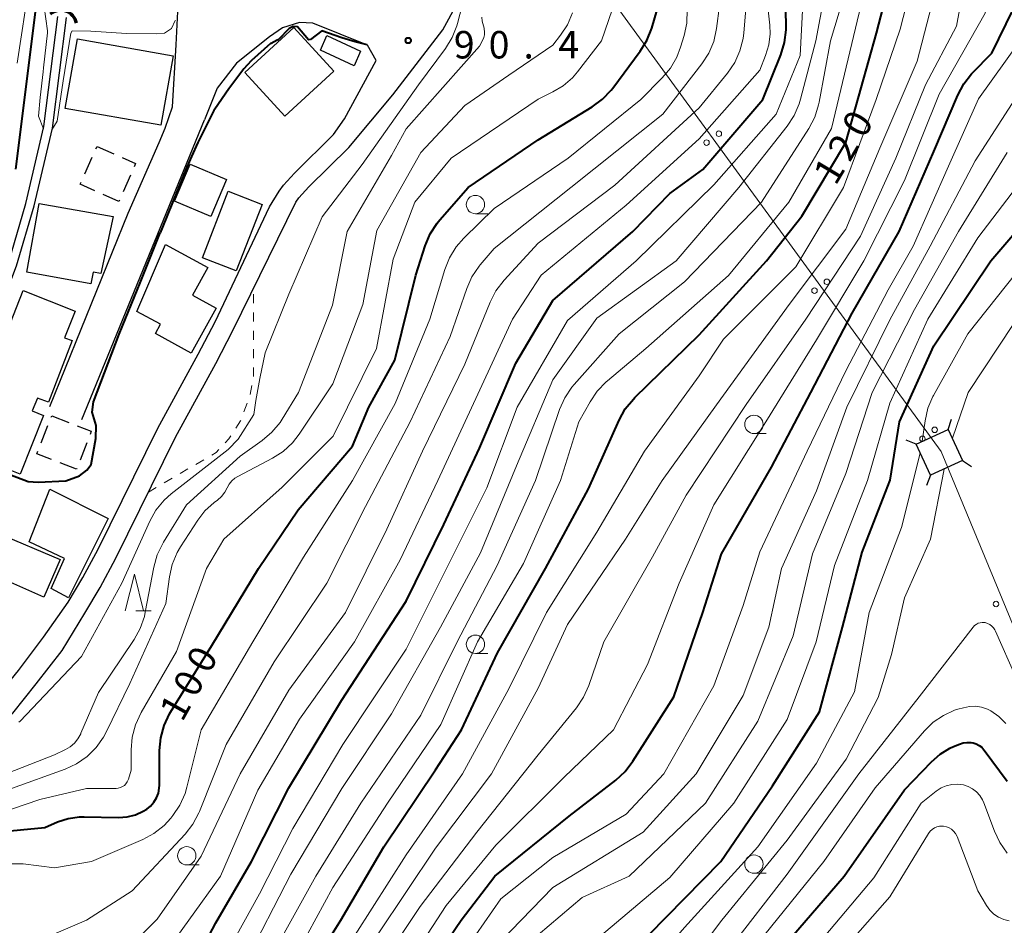
# Model space of a CAD drawing. Units: metres. Extents: x -72000 to -69999, y 27000 to 28500.
# Drawn here: x -71864 to -71729, y 27990 to 28114 of the extents above; entities that cross this region are included whole.
import ezdxf

# ---------------------------------------------------------------- set-up
doc = ezdxf.new("R2010")
doc.units = ezdxf.units.M
for name, color, linetype, lineweight in [('210100_道路縁(街区線)', 7, 'Continuous', 30), ('300100_普通建物', 7, 'Continuous', 30), ('300300_普通無壁舎', 7, 'Continuous', 30), ('421900_坑口', 7, 'Continuous', 30), ('423500_高塔', 7, 'Continuous', 30), ('423599_高塔ひげ', 7, 'Continuous', 30), ('426500_送電線', 7, 'Continuous', 30), ('510100_河川', 7, 'Continuous', 30), ('630100_植生界', 7, 'Continuous', 30), ('633100_広葉樹林', 7, 'Continuous', 13), ('633200_針葉樹林', 7, 'Continuous', 13), ('710100_等高線(計曲線)', 7, 'Continuous', 40), ('710200_等高線(主曲線)', 7, 'Continuous', 13), ('731200_図化機測定による標高点', 7, 'Continuous', 40)]:
    doc.layers.add(name, color=color, linetype=linetype, lineweight=lineweight)
doc.styles.add('Style-WORKING', font='MS Gothic.ttf')

msp = doc.modelspace()

# ---------------------------------------------------------------- linework, layer by layer
at = {"layer": '210100_道路縁(街区線)', "linetype": 'Continuous', "lineweight": 30, "flags": 128}
for points in [[(-71859.61, 28061.08), (-71848.92, 28087.48), (-71844.72, 28097.12), (-71843.87, 28099.09), (-71842.87, 28102.01), (-71842.4, 28110.45), (-71842.1, 28115.91), (-71842.01, 28119.6), (-71841.55, 28137.35), (-71840.64, 28155.66), (-71840.5, 28158.53)], [(-71812.82, 28103.63), (-71806, 28112.5), (-71797.65, 28127.92)], [(-71815.11, 28108.33), (-71816.27, 28110.42), (-71823.74, 28113.42), (-71825.56, 28113.49), (-71827.87, 28112.75), (-71829.64, 28111.56), (-71834.14, 28107.93), (-71836.81, 28104.56), (-71838.53, 28100.21)], [(-71892.54, 28002.17), (-71887.9, 28004.98), (-71880.8, 28008.98), (-71876.77, 28011.78), (-71872.94, 28014.84), (-71871.58, 28016.13), (-71869.36, 28018.52), (-71867.12, 28021.15), (-71863.92, 28025.09), (-71860.48, 28029.63), (-71857.14, 28034.39), (-71855.12, 28037.75), (-71853.03, 28041.65), (-71844.91, 28058.16), (-71839.4, 28068.24), (-71837.08, 28072.67), (-71829.65, 28088.33), (-71828.32, 28090.5), (-71827.74, 28091.28), (-71826.26, 28092.96), (-71820.9, 28098.2), (-71819.42, 28100.35), (-71815.11, 28108.33)], [(-71894.96, 27997.39), (-71891.95, 27999.35), (-71886.53, 28002.63), (-71879.35, 28006.67), (-71875.14, 28009.59), (-71871.15, 28012.79), (-71869.65, 28014.22), (-71867.11, 28016.63), (-71864.68, 28019.28), (-71861.51, 28023.24), (-71857.94, 28027.81), (-71854.86, 28032.91), (-71852.76, 28036.4), (-71850.61, 28040.41), (-71842.5, 28056.9), (-71837, 28066.96), (-71834.64, 28071.47), (-71826.07, 28088.98), (-71825.63, 28089.57), (-71824.29, 28091.08), (-71818.83, 28096.44), (-71812.82, 28103.63)], [(-71855.25, 28059.32), (-71838.53, 28100.21)]]:
    msp.add_lwpolyline(points, dxfattribs=at)
at = {"layer": '300100_普通建物', "linetype": 'Continuous', "lineweight": 30, "flags": 128}
for points in [[(-71854.02, 28077.85), (-71862.79, 28079.45), (-71861.08, 28088.79), (-71851, 28087.04), (-71852.66, 28079.25), (-71853.74, 28079.42)], [(-71840.36, 28068.39), (-71845.22, 28071.08), (-71844.53, 28072.33), (-71847.75, 28074.08), (-71843.84, 28083.19), (-71838.05, 28080.08), (-71840.16, 28076.29), (-71836.95, 28074.51)], [(-71863.69, 28051.87), (-71872.83, 28055.49), (-71869.62, 28063.61), (-71868.67, 28063.23), (-71863.25, 28076.91), (-71856.19, 28074.12), (-71857.63, 28070.48), (-71856.59, 28070.12), (-71859.83, 28061.69), (-71861.31, 28062.25), (-71862.02, 28060.49), (-71860.5, 28059.88)], [(-71857.09, 28035.01), (-71859.44, 28036.26), (-71857.62, 28040.35), (-71862.47, 28042.63), (-71859.65, 28049.84), (-71851.66, 28045.84)]]:
    msp.add_lwpolyline(points, close=True, dxfattribs=at)
at = {"layer": '300100_普通建物', "linetype": 'Continuous', "lineweight": 30}
for points in [[(-71820.86, 28106.87), (-71827.54, 28100.73), (-71833.01, 28106.68), (-71826.33, 28112.82)], [(-71857.52, 28101.78), (-71855.85, 28111.26), (-71842.81, 28108.96), (-71844.47, 28099.49)], [(-71817.22, 28109.59), (-71818.09, 28107.6), (-71822.7, 28109.74), (-71821.82, 28111.73)], [(-71835.51, 28092.09), (-71837.64, 28087.04), (-71842.61, 28089.13), (-71840.48, 28094.19)], [(-71835.28, 28090.47), (-71830.67, 28088.68), (-71834.19, 28079.62), (-71838.8, 28081.41)], [(-71866.85, 28043.88), (-71858.22, 28040.21), (-71860.44, 28035.08), (-71869.09, 28038.89)]]:
    msp.add_3dface(points, dxfattribs=at)
at = {"layer": '300300_普通無壁舎', "linetype": 'Continuous', "lineweight": 30}
for p, q in [((-71853.34, 28096.26), (-71853.19, 28096.59)), ((-71853.19, 28096.59), (-71850.9, 28095.58)), ((-71854.86, 28092.84), (-71853.84, 28095.12)), ((-71848.63, 28092.67), (-71849.64, 28090.38)), ((-71859.44, 28059.66), (-71859.38, 28059.82)), ((-71859.38, 28059.82), (-71857.05, 28058.91)), ((-71860.8, 28056.16), (-71859.9, 28058.49)), ((-71854.6, 28056.13), (-71855.5, 28053.8))]:
    msp.add_line(p, q, dxfattribs=at)
at = {"layer": '300300_普通無壁舎', "linetype": 'Continuous', "lineweight": 30, "flags": 128}
for points in [[(-71849.76, 28095.08), (-71847.93, 28094.28), (-71848.13, 28093.82)], [(-71853.48, 28090.53), (-71855.49, 28091.42), (-71855.37, 28091.7)], [(-71850.14, 28089.24), (-71850.21, 28089.08), (-71852.34, 28090.02)], [(-71855.88, 28058.46), (-71853.98, 28057.72), (-71854.15, 28057.29)], [(-71859.4, 28053.88), (-71861.39, 28054.65), (-71861.26, 28055)], [(-71855.95, 28052.63), (-71855.98, 28052.56), (-71858.24, 28053.43)]]:
    msp.add_lwpolyline(points, dxfattribs=at)
at = {"layer": '421900_坑口', "linetype": 'Continuous', "lineweight": 70}
msp.add_arc((-71858.14, 28113), 2.17, 11.1474, 131.1489, dxfattribs=at)
at = {"layer": '423500_高塔', "linetype": 'Continuous', "lineweight": 30, "flags": 128}
msp.add_lwpolyline([(-71737.04, 28057.96), (-71735.1, 28053.73), (-71739.45, 28051.73), (-71741.39, 28055.96), (-71737.04, 28057.96)], dxfattribs=at)
at = {"layer": '423599_高塔ひげ', "linetype": 'Continuous', "lineweight": 30, "flags": 128}
for points in [[(-71737.04, 28057.96), (-71736.59, 28059.39)], [(-71741.39, 28055.96), (-71742.77, 28056.53)], [(-71735.1, 28053.73), (-71733.84, 28052.91)], [(-71739.45, 28051.73), (-71740, 28050.34)]]:
    msp.add_lwpolyline(points, dxfattribs=at)
at = {"layer": '426500_送電線', "linetype": 'Continuous', "lineweight": 13, "flags": 128}
msp.add_lwpolyline([(-71902.7, 28464.37), (-71917.72, 28454.1), (-71896.27, 28398.17), (-71864.16, 28228.04), (-71738.01, 28054.97), (-71701.2, 27966.1), (-71534.74, 27818.75), (-71514.75, 27773.36)], dxfattribs=at)
at = {"layer": '426500_送電線', "linetype": 'Continuous', "lineweight": 13}
for centre in [(-71768.33, 28098.32), (-71770.01, 28097.11), (-71753.6, 28078.12), (-71755.28, 28076.91), (-71738.88, 28057.92), (-71740.55, 28056.7), (-71730.51, 28034.15)]:
    msp.add_circle(centre, 0.375, dxfattribs=at)
at = {"layer": '510100_河川', "linetype": 'Continuous', "lineweight": 30, "flags": 128}
for points in [[(-71876.53, 28044.5), (-71874.06, 28048.78), (-71874.06, 28057.65), (-71865.27, 28080.67), (-71862.91, 28088.79), (-71860.43, 28099.31), (-71858.54, 28114.3)], [(-71875.52, 28043.91), (-71872.88, 28048.46), (-71872.88, 28057.43), (-71864.16, 28080.3), (-71861.78, 28088.49), (-71859.27, 28099.1), (-71857.38, 28114.16)]]:
    msp.add_lwpolyline(points, dxfattribs=at)
at = {"layer": '630100_植生界', "linetype": 'Continuous', "lineweight": 13}
for p, q in [((-71831.82, 28075.18), (-71831.82, 28076.43)), ((-71831.82, 28072.68), (-71831.82, 28073.93)), ((-71831.82, 28070.18), (-71831.82, 28071.43)), ((-71831.82, 28067.68), (-71831.82, 28068.93)), ((-71831.82, 28065.18), (-71831.82, 28066.43)), ((-71832.29, 28062.73), (-71832.05, 28063.96)), ((-71833.14, 28060.38), (-71832.7, 28061.55)), ((-71839.7, 28053.2), (-71838.62, 28053.83)), ((-71841.86, 28051.95), (-71840.78, 28052.58)), ((-71844.02, 28050.69), (-71842.94, 28051.32)), ((-71846.18, 28049.43), (-71845.1, 28050.06))]:
    msp.add_line(p, q, dxfattribs=at)
at = {"layer": '630100_植生界', "linetype": 'Continuous', "lineweight": 13, "flags": 128}
for points in [[(-71834.25, 28058.16), (-71833.61, 28059.14), (-71833.58, 28059.21)], [(-71835.72, 28056.14), (-71835.2, 28056.71), (-71834.94, 28057.11)], [(-71837.54, 28054.46), (-71836.94, 28054.81), (-71836.56, 28055.22)]]:
    msp.add_lwpolyline(points, dxfattribs=at)
at = {"layer": '633100_広葉樹林', "linetype": 'Continuous', "lineweight": 13}
for p, q in [((-71801.55, 28087.41), (-71799.88, 28087.41)), ((-71763.55, 28057.41), (-71761.88, 28057.41)), ((-71801.55, 28027.41), (-71799.88, 28027.41)), ((-71840.94, 27998.55), (-71839.27, 27998.55)), ((-71763.55, 27997.41), (-71761.88, 27997.41))]:
    msp.add_line(p, q, dxfattribs=at)
for centre in [(-71801.55, 28088.66), (-71763.55, 28058.66), (-71801.55, 28028.66), (-71840.94, 27999.8), (-71763.55, 27998.66)]:
    msp.add_circle(centre, 1.25, dxfattribs=at)
at = {"layer": '633200_針葉樹林', "linetype": 'Continuous', "lineweight": 13}
msp.add_line((-71847.89, 28033.21), (-71845.81, 28033.21), dxfattribs=at)
at = {"layer": '633200_針葉樹林', "linetype": 'Continuous', "lineweight": 13, "flags": 128}
msp.add_lwpolyline([(-71849.35, 28033.21), (-71848.1, 28038.21), (-71846.85, 28033.21)], dxfattribs=at)
at = {"layer": '710100_等高線(計曲線)', "linetype": 'Continuous', "lineweight": 40, "flags": 128}
for points, elevation in [([(-71864.23, 28169.55), (-71863.03, 28167.01), (-71862.5, 28160.14), (-71860.88, 28145.11), (-71860.22, 28132.81), (-71861.53, 28115.65), (-71864.3, 28093.49)], 90), ([(-71824.92, 27983), (-71819.91, 27991), (-71814.04, 28001), (-71807, 28011.54), (-71803.47, 28017), (-71798.53, 28027.47), (-71791.99, 28039), (-71786.13, 28049.87), (-71781.95, 28059.25), (-71781.1, 28060.77), (-71780, 28062.12), (-71779.79, 28062.34), (-71771, 28070.89), (-71761.82, 28081), (-71757, 28087.06), (-71751, 28097.13), (-71746.8, 28112.03), (-71745, 28119.1), (-71742.31, 28125), (-71740.46, 28142.67), (-71740.13, 28144.38), (-71739.51, 28146.01), (-71738.97, 28146.98)], 120), ([(-71843, 27979.22), (-71837, 27990.67), (-71832.12, 27999), (-71827, 28009.09), (-71819.85, 28021), (-71811, 28034.52), (-71805.87, 28045), (-71801, 28055.44), (-71796.05, 28067), (-71791, 28075.56), (-71780.06, 28085), (-71775, 28090.18), (-71770.54, 28093.46), (-71762.31, 28103), (-71759.87, 28109.09), (-71759.36, 28110.76), (-71759.16, 28112.49), (-71759.15, 28113.05), (-71759.3, 28119.14)], 110), ([(-71844.67, 28009.42), (-71844.65, 28014.17), (-71844.49, 28015.91), (-71844.04, 28017.59), (-71843.3, 28019.16), (-71843.15, 28019.41), (-71837.53, 28028.47), (-71831.14, 28039), (-71825.75, 28047), (-71818.32, 28055.68), (-71816.11, 28061), (-71812.57, 28067.43), (-71809.69, 28079), (-71808.39, 28083.04), (-71807.71, 28084.65), (-71806.77, 28086.12), (-71806.41, 28086.55), (-71802.54, 28091), (-71793, 28097.51), (-71785.63, 28101.99), (-71784.22, 28103.02), (-71783.02, 28104.28), (-71782.81, 28104.56), (-71779.07, 28109.57), (-71778.16, 28111.05), (-71777.5, 28112.72), (-71776.76, 28115.21)], 100), ([(-71780.05, 28012.71), (-71774.49, 28021.51), (-71770.5, 28033), (-71767.99, 28041), (-71761.16, 28052.84), (-71755.8, 28063), (-71750.14, 28073.86), (-71743.73, 28085), (-71739, 28095.9), (-71735.73, 28103.58), (-71734.91, 28105.12), (-71733.84, 28106.49), (-71733.7, 28106.63), (-71731.1, 28109.3), (-71728.15, 28115.27)], 130), ([(-71824.05, 28111.17), (-71824.33, 28111.12), (-71825.83, 28112.91), (-71826.43, 28112.97), (-71826.97, 28112.68), (-71828.47, 28111.11)], 90), ([(-71816.32, 28110.44), (-71817.98, 28110.85), (-71819.79, 28111.41), (-71822.51, 28112.38), (-71824.05, 28111.17)], 90), ([(-71828.47, 28111.11), (-71828.61, 28111.07), (-71829.42, 28110.65)], 90), ([(-71829.42, 28110.65), (-71829.5, 28110.61), (-71832.12, 28108.3), (-71832.7, 28107.68)], 90), ([(-71832.7, 28107.68), (-71833.15, 28107.19), (-71835.21, 28104.44), (-71837.13, 28101.67)], 90), ([(-71837.13, 28101.67), (-71837.27, 28101.48), (-71839.45, 28097.13), (-71840.31, 28095.2)], 90), ([(-71840.31, 28095.2), (-71840.95, 28093.76), (-71844.25, 28085.58), (-71844.57, 28084.78)], 90), ([(-71811.02, 27953.23), (-71809, 27957.56), (-71801.11, 27969), (-71791, 27979.25), (-71787, 27981.27), (-71781.97, 27986.03), (-71777.87, 27989), (-71768.08, 27999), (-71761, 28009.33), (-71754.58, 28019.42), (-71751.48, 28031), (-71748.76, 28041.24), (-71744.96, 28051.04), (-71743.67, 28059), (-71739, 28069.38), (-71731.2, 28081), (-71725.55, 28087.64)], 140), ([(-71872.32, 28054.17), (-71872.26, 28054.36), (-71872.09, 28054.51), (-71871.19, 28054.29), (-71866.04, 28052.2), (-71862.58, 28050.85), (-71861.21, 28050.78), (-71857.45, 28050.97), (-71855.6, 28051.64), (-71854.6, 28052.41), (-71854.01, 28053.19), (-71853.37, 28056.72), (-71853.33, 28058.5), (-71853.85, 28060.35), (-71853.67, 28061.76), (-71850.18, 28070.97), (-71847.31, 28077.97), (-71844.57, 28084.78)], 90), ([(-71761, 27985.7), (-71751.24, 27997), (-71743, 28008.81), (-71739.33, 28012.62), (-71738.14, 28013.66), (-71736.79, 28014.47), (-71736.31, 28014.69), (-71735.49, 28015.04), (-71734.97, 28015.2), (-71734.44, 28015.27), (-71733.9, 28015.25), (-71733.64, 28015.21), (-71733.21, 28015.07), (-71732.81, 28014.87), (-71732.46, 28014.6), (-71732.15, 28014.27), (-71732.11, 28014.22), (-71729, 28009.98)], 150), ([(-71811, 27979.96), (-71803.51, 27991), (-71798.92, 27997), (-71788.78, 28005.22), (-71782.4, 28010.14), (-71781.12, 28011.32), (-71780.05, 28012.71)], 130), ([(-71867, 28003), (-71860.33, 28003.67), (-71858.58, 28004.42), (-71857.12, 28004.9), (-71855.59, 28005.12), (-71854.94, 28005.13), (-71850.25, 28005.04), (-71849.09, 28005.12), (-71847.96, 28005.4), (-71846.89, 28005.87), (-71846.41, 28006.16), (-71845.88, 28006.59), (-71845.43, 28007.11), (-71845.07, 28007.69), (-71844.82, 28008.33), (-71844.69, 28009.01), (-71844.67, 28009.42)], 100)]:
    msp.add_lwpolyline(points, dxfattribs=dict(at, elevation=elevation))
at = {"layer": '710200_等高線(主曲線)', "linetype": 'Continuous', "lineweight": 13, "flags": 128}
for points, elevation in [([(-71860.5, 28107.31), (-71859.97, 28112.08), (-71859.97, 28112.35), (-71860.39, 28115.63), (-71859.68, 28125.82), (-71859.48, 28136.05), (-71859.53, 28139.88), (-71860.81, 28153.07), (-71861.51, 28167.43), (-71861.94, 28172.54), (-71862.82, 28178.43), (-71863.54, 28181.91), (-71864.41, 28185.04), (-71865.39, 28187.66), (-71865.93, 28188.79), (-71867.39, 28190.7), (-71869.5, 28192.87), (-71870.1, 28193.8), (-71870.68, 28195.85), (-71872.54, 28207.78)], 88), ([(-71813.56, 28007), (-71806.29, 28017.71), (-71801.25, 28029), (-71795, 28039.7), (-71789.95, 28051), (-71787.43, 28059), (-71785.91, 28061.76), (-71784.94, 28063.21), (-71783.73, 28064.47), (-71783.55, 28064.62), (-71778.3, 28069), (-71767, 28078.98), (-71758.79, 28089), (-71752.97, 28099.03), (-71749.2, 28114.8), (-71747, 28121.17), (-71745.91, 28123.18), (-71745.22, 28124.75), (-71744.82, 28126.41), (-71744.72, 28127.47), (-71744.31, 28137.33), (-71742.69, 28145.56), (-71733, 28162), (-71723.79, 28170.7)], 118), ([(-71865.19, 28166.56), (-71863.48, 28160.46), (-71861.65, 28142.94), (-71861.2, 28134.45), (-71861, 28130.52), (-71862.41, 28119), (-71864.07, 28107.93)], 92), ([(-71746.86, 28103), (-71743.6, 28112.57), (-71741.96, 28119), (-71738.39, 28127.47), (-71737.86, 28129.13), (-71737.62, 28130.86), (-71737.61, 28131.29), (-71737.55, 28141.34), (-71737.39, 28143.07), (-71736.92, 28144.75), (-71736.18, 28146.33), (-71735.14, 28147.78), (-71729.89, 28153.91), (-71728.71, 28155.06)], 122), ([(-71839.15, 27947), (-71833.72, 27956.28), (-71828.2, 27967), (-71822.17, 27977.83), (-71814.93, 27989), (-71807, 28000.86), (-71799.38, 28011), (-71793, 28022.65), (-71789, 28031.37), (-71781.05, 28043), (-71776.08, 28051), (-71768.67, 28061.33), (-71758.73, 28075), (-71751, 28085.28), (-71746.37, 28096.37), (-71741.29, 28108.24), (-71738.3, 28119.7), (-71733.83, 28129.62), (-71732.54, 28140.11), (-71731.49, 28143.16), (-71730.77, 28144.75), (-71729.79, 28146.19), (-71729.24, 28146.82)], 124), ([(-71817.01, 27981), (-71809.11, 27992.89), (-71801.35, 28003), (-71793, 28013.57), (-71787.77, 28019.98), (-71786.79, 28021.42), (-71786.06, 28023.04), (-71784.01, 28029), (-71777.39, 28040.61), (-71772.79, 28049), (-71764.61, 28061.39), (-71756.46, 28073), (-71749, 28084.33), (-71744.19, 28095), (-71740.13, 28105), (-71735.91, 28113), (-71734.76, 28119.24), (-71730.25, 28128.58), (-71729.39, 28133.39), (-71727.39, 28137.58)], 126), ([(-71833.07, 27985), (-71826.73, 27997.27), (-71819.77, 28009), (-71813, 28019.15), (-71806.31, 28031), (-71800.85, 28041.15), (-71795.93, 28053), (-71791, 28064.75), (-71785, 28073.17), (-71774.18, 28081), (-71765.61, 28091), (-71759.02, 28099.36), (-71758.06, 28100.82), (-71757.37, 28102.42), (-71757.19, 28103.02), (-71755.1, 28111), (-71752.87, 28122.87)], 114), ([(-71829, 27986.78), (-71823.34, 27997), (-71817.2, 28007), (-71809, 28018.97), (-71804.06, 28029), (-71798.59, 28039.41), (-71793.35, 28051), (-71790.06, 28060.68), (-71789.35, 28062.27), (-71788.39, 28063.72), (-71788.06, 28064.11), (-71781.92, 28071), (-71773, 28078.11), (-71762.5, 28089), (-71756.06, 28099.04), (-71755.25, 28100.59), (-71754.72, 28102.25), (-71754.64, 28102.64), (-71753.11, 28111), (-71749.69, 28122.31)], 116), ([(-71872.37, 28003.63), (-71861, 28007.5), (-71854.64, 28009), (-71850.59, 28009), (-71850.29, 28009.03), (-71849.99, 28009.11), (-71849.71, 28009.24), (-71849.46, 28009.41), (-71849.24, 28009.63), (-71849.07, 28009.88), (-71848.94, 28010.16), (-71848.91, 28010.24), (-71848.52, 28011.48), (-71848.54, 28014.26), (-71848.4, 28016), (-71847.96, 28017.68), (-71847.18, 28019.37), (-71842.33, 28027.67), (-71838.27, 28039), (-71835.87, 28043), (-71827.91, 28050.09), (-71820.95, 28057.05), (-71815.06, 28069), (-71812.8, 28081.2), (-71809.8, 28089), (-71804.87, 28095), (-71793, 28103.04), (-71790.99, 28104.02), (-71789.57, 28104.87), (-71788.31, 28105.96), (-71787.61, 28106.77), (-71784.36, 28111), (-71780.9, 28121.1)], 98), ([(-71845, 27985), (-71836.34, 27997), (-71831.26, 28008.74), (-71825.56, 28018.44), (-71818.06, 28029), (-71811.81, 28040.19), (-71806.68, 28051), (-71801.23, 28062.77), (-71796.49, 28073), (-71792.6, 28079), (-71781, 28088.59), (-71771, 28097.64), (-71762.75, 28107), (-71761.95, 28109), (-71761.51, 28110.44), (-71761.33, 28111.94), (-71761.38, 28113.14), (-71762.23, 28121)], 108), ([(-71813, 27981.56), (-71805.55, 27993), (-71798.77, 28001.23), (-71789.46, 28010.54), (-71782.7, 28017), (-71778.08, 28025.92), (-71773.76, 28037), (-71769, 28047.68), (-71761.91, 28059), (-71755, 28070.22), (-71748.56, 28081), (-71743, 28091.93), (-71738.28, 28103.72), (-71732, 28114.75), (-71731.5, 28116.88), (-71731.12, 28118.01), (-71730.56, 28119.07), (-71729.81, 28120.01), (-71729.36, 28120.45)], 128), ([(-71837.42, 27983), (-71831, 27994.6), (-71826.46, 28003.54), (-71819.66, 28015), (-71811, 28027.98), (-71805.52, 28039), (-71799.99, 28050.01), (-71795.87, 28061), (-71789, 28072.83), (-71779.6, 28081), (-71769, 28091.33), (-71760.5, 28101), (-71757.25, 28109), (-71756.67, 28119.53)], 112), ([(-71863.87, 28018.01), (-71863.7, 28018.19), (-71855.33, 28027), (-71849.8, 28037), (-71846, 28045.45), (-71845.15, 28046.97), (-71844.04, 28048.32), (-71843.09, 28049.18), (-71838.59, 28052.71), (-71835.31, 28055.23), (-71833.94, 28056.66), (-71831.81, 28060.03), (-71831.5, 28061.92), (-71830.98, 28064.93), (-71830.24, 28068.43), (-71827, 28076.43), (-71822.49, 28087), (-71817, 28094.12), (-71809.3, 28105), (-71805.64, 28109.95), (-71804.73, 28111.44), (-71804.09, 28113.06), (-71804, 28113.38), (-71803, 28117.26)], 92), ([(-71867.89, 27998.7), (-71863.29, 27998.71), (-71859, 27998.14), (-71853.94, 27999), (-71846.95, 28002.02), (-71845.42, 28002.85), (-71844.05, 28003.93), (-71843.13, 28004.93), (-71842.85, 28005.28), (-71841.88, 28006.72), (-71841.18, 28008.32), (-71840.93, 28009.15), (-71839, 28017), (-71831.95, 28029), (-71825, 28040.55), (-71818.33, 28051), (-71812.51, 28061.49), (-71807.77, 28073), (-71805.74, 28079.79), (-71805.1, 28081.41), (-71804.18, 28082.9), (-71803.15, 28084.08), (-71799, 28088.13), (-71788.89, 28095), (-71779, 28103), (-71776.06, 28105.94), (-71774.94, 28107.27), (-71774.07, 28108.78), (-71773.56, 28110.11), (-71773.08, 28111.71), (-71772.72, 28113.41), (-71772.67, 28115.26)], 102), ([(-71863.3, 27987.27), (-71854.62, 27991), (-71848.4, 27995), (-71841.18, 28002.73), (-71840.1, 28004.1), (-71839.28, 28005.64), (-71839.2, 28005.85), (-71835.55, 28015), (-71829, 28026.26), (-71821.85, 28037), (-71816.54, 28047.46), (-71810.47, 28059), (-71805, 28070.66), (-71802.74, 28077.21), (-71802.03, 28078.81), (-71801.06, 28080.25), (-71800.9, 28080.44), (-71799, 28082.68), (-71788.52, 28091), (-71775.98, 28101), (-71770.66, 28107.84), (-71769.72, 28109.3), (-71769.04, 28110.91), (-71768.64, 28112.66), (-71768.23, 28115.77)], 104), ([(-71855, 27981.09), (-71845, 27991.14), (-71839, 27999.73), (-71833.68, 28011), (-71827, 28022.4), (-71819.28, 28033), (-71813.65, 28044.35), (-71808.76, 28055), (-71803, 28066.88), (-71799.54, 28075.33), (-71798.75, 28076.88), (-71797.65, 28078.32), (-71793, 28083.37), (-71782.54, 28091.32), (-71771, 28101.87), (-71767.15, 28106.6), (-71766.17, 28108.05), (-71765.46, 28109.64), (-71765.03, 28111.33), (-71764.94, 28112.08), (-71764.67, 28115.33)], 106), ([(-71871.22, 28008.78), (-71859, 28013.56), (-71857.51, 28014.28), (-71856.86, 28014.68), (-71856.27, 28015.18), (-71855.79, 28015.77), (-71855.41, 28016.44), (-71855.38, 28016.52), (-71853, 28022.1), (-71848.14, 28029.3), (-71847.29, 28030.83), (-71846.73, 28032.47), (-71846.6, 28033.05), (-71845.45, 28039.18), (-71844.98, 28040.86), (-71844.14, 28042.58), (-71841, 28047.67), (-71833.66, 28054.34), (-71830.66, 28056.46), (-71829.33, 28057.59), (-71828.22, 28058.93), (-71827.93, 28059.37), (-71825.69, 28063), (-71821.06, 28074.94), (-71819.04, 28085), (-71813, 28095.33), (-71811, 28099), (-71801, 28110.25), (-71800.58, 28111.05), (-71800.42, 28111.43), (-71800.32, 28111.83), (-71800.3, 28112.24), (-71800.36, 28112.65), (-71800.37, 28112.72), (-71800.61, 28113.66), (-71800.7, 28114.24)], 94), ([(-71864.85, 28009), (-71857.55, 28011.62), (-71855.97, 28012.36), (-71854.54, 28013.35), (-71853.3, 28014.58), (-71852.29, 28016), (-71851.95, 28016.65), (-71848.71, 28023.29), (-71843.78, 28034.22), (-71843.29, 28037.86), (-71842.92, 28039.56), (-71842.25, 28041.17), (-71841.79, 28041.96), (-71839.45, 28045.59), (-71838.46, 28046.87), (-71837.2, 28048), (-71836.75, 28048.33), (-71836.2, 28048.82), (-71835.74, 28049.4), (-71835.41, 28050.02), (-71835.14, 28050.51), (-71834.79, 28050.94), (-71834.38, 28051.31), (-71833.97, 28051.56), (-71829.25, 28054.04), (-71827.79, 28054.98), (-71826.51, 28056.16), (-71825.59, 28057.34), (-71821, 28064.2), (-71816.93, 28075), (-71815, 28085.12), (-71809, 28095.74), (-71803, 28102.16), (-71797, 28106.33), (-71791, 28110.4), (-71789.92, 28111.78), (-71789, 28113.2), (-71788.31, 28114.83)], 96), ([(-71842.47, 28113.79), (-71842.55, 28113.76), (-71843.01, 28112.66), (-71844, 28112.06), (-71845.04, 28111.93), (-71849.18, 28112)], 88), ([(-71849.18, 28112), (-71854.03, 28112.32), (-71856.58, 28112.37), (-71856.77, 28112.03), (-71857.82, 28105.53), (-71858.64, 28100.02), (-71859.34, 28098.83)], 88), ([(-71791, 27999.57), (-71781, 28005.46), (-71775.83, 28011), (-71769, 28023), (-71765, 28033.96), (-71762.73, 28041.27), (-71756.26, 28055), (-71751, 28065.96), (-71745.23, 28077), (-71741.8, 28083), (-71737, 28093.89), (-71732.9, 28103.1), (-71725.52, 28113.35)], 132), ([(-71860.56, 28106.76), (-71860.5, 28107.31)], 88), ([(-71860.51, 28099), (-71861.2, 28100.73), (-71860.96, 28103.26), (-71860.56, 28106.76)], 88), ([(-71801, 27985.13), (-71791, 27995.45), (-71778.66, 28003), (-71771.41, 28011), (-71765, 28021.65), (-71761.5, 28031), (-71759.77, 28039), (-71755, 28049.61), (-71750.88, 28061), (-71745, 28072.92), (-71739.48, 28083), (-71733.36, 28094.64), (-71727, 28104.47)], 134), ([(-71817.98, 27989), (-71811, 27999.94), (-71803.3, 28011), (-71797, 28022.58), (-71791.85, 28033), (-71785, 28043.95), (-71778.48, 28055), (-71771, 28065.28), (-71767.71, 28070.29), (-71757.84, 28080.16), (-71751.34, 28091), (-71746.86, 28103)], 122), ([(-71817, 27925), (-71816.95, 27925.12), (-71816.46, 27926.8), (-71816.26, 27928.53), (-71816.26, 27929.02), (-71816.46, 27937.54), (-71817.53, 27947), (-71815.69, 27957), (-71809, 27968.48), (-71801.78, 27979), (-71793, 27989), (-71787, 27994.09), (-71780.56, 27997), (-71770.15, 28007), (-71763, 28018.15), (-71758.2, 28029.8), (-71755.55, 28041), (-71751, 28051.97), (-71747.42, 28063), (-71741.65, 28074.35), (-71735.63, 28085), (-71729, 28095.75)], 136), ([(-71814.47, 27950.89), (-71814.23, 27952.62), (-71813.7, 27954.28), (-71813.43, 27954.89), (-71811, 27959.75), (-71803.79, 27971), (-71797, 27979.82), (-71786.67, 27987), (-71775, 27996.82), (-71766.31, 28007), (-71759, 28018.39), (-71755.05, 28029), (-71752.57, 28039.43), (-71748.05, 28051), (-71745, 28061.58), (-71739.81, 28073), (-71733, 28084.11), (-71727, 28091.99)], 138), ([(-71740.59, 28056.37), (-71740.2, 28059.16), (-71739.8, 28060.86), (-71739.12, 28062.46), (-71739.04, 28062.62), (-71734.37, 28071), (-71726.46, 28081)], 142), ([(-71736.46, 28056.78), (-71734.33, 28063), (-71728.07, 28072.45)], 144), ([(-71740.86, 28054.73), (-71743.4, 28044.6), (-71747.81, 28033), (-71749.81, 28022.19), (-71755, 28012.44), (-71763.02, 28001), (-71773, 27990), (-71782.58, 27979), (-71793, 27971.88), (-71799.95, 27964.05), (-71806.91, 27954.78), (-71807.41, 27954.05), (-71808.19, 27952.49), (-71808.7, 27950.82), (-71809.12, 27948.79), (-71809.31, 27947.45), (-71809.28, 27945.71), (-71808.95, 27944), (-71807, 27937.16), (-71804.82, 27929.18), (-71805.4, 27921.17), (-71805.49, 27920.39), (-71805.9, 27918.69)], 142), ([(-71737.57, 28052.55), (-71739.47, 28043), (-71743, 28035), (-71744.75, 28027.25), (-71746.61, 28021.39), (-71750.96, 28013), (-71759, 28001.95), (-71767.91, 27991), (-71777, 27979), (-71782.17, 27975), (-71791.89, 27968.23), (-71792.57, 27967.66), (-71793.13, 27966.99), (-71793.57, 27966.23), (-71794.14, 27965), (-71799, 27958.89)], 144), ([(-71766.95, 27987), (-71759, 27997.27), (-71749.24, 28011), (-71741, 28021.5), (-71733.62, 28031), (-71733.43, 28031.21), (-71733.2, 28031.38), (-71732.95, 28031.52), (-71732.67, 28031.6), (-71732.39, 28031.64), (-71732.1, 28031.62), (-71732, 28031.61), (-71731.67, 28031.51), (-71731.36, 28031.36), (-71731.09, 28031.15), (-71730.85, 28030.9), (-71730.66, 28030.62), (-71730.59, 28030.47), (-71727.81, 28024.19)], 146), ([(-71763, 27987.87), (-71754, 27999), (-71747, 28009.05), (-71740.27, 28016.86), (-71739.07, 28018.02), (-71737.69, 28018.96), (-71736.17, 28019.65), (-71735.71, 28019.79), (-71734.96, 28020.01), (-71734.14, 28020.18), (-71733.3, 28020.2), (-71732.48, 28020.07), (-71731.68, 28019.8), (-71731.22, 28019.57), (-71730.12, 28018.8), (-71729.16, 28017.85)], 148), ([(-71757.08, 27985), (-71747.19, 27996.81), (-71740.74, 28007), (-71738.66, 28008.63), (-71738.01, 28009.05), (-71737.3, 28009.36), (-71736.55, 28009.53), (-71735.78, 28009.57), (-71734.95, 28009.47), (-71734.3, 28009.26), (-71733.7, 28008.94), (-71733.17, 28008.53), (-71732.71, 28008.03), (-71732.35, 28007.45), (-71732.16, 28007.03), (-71730.73, 28003.18), (-71729.98, 28001.6), (-71728.97, 28000.18)], 152), ([(-71826.7, 27985), (-71821, 27995.47), (-71813.56, 28007)], 118), ([(-71753.78, 27984.22), (-71745, 27994.2), (-71739.71, 28002.84), (-71739.49, 28003.14), (-71739.22, 28003.39), (-71738.91, 28003.6), (-71738.57, 28003.74), (-71738.21, 28003.83), (-71737.84, 28003.85), (-71737.66, 28003.84), (-71737.28, 28003.76), (-71736.92, 28003.62), (-71736.59, 28003.42), (-71736.3, 28003.16), (-71736.06, 28002.86), (-71735.87, 28002.52), (-71735.83, 28002.42), (-71733, 27995), (-71731.8, 27993), (-71731.35, 27992.38), (-71730.79, 27991.84), (-71730.15, 27991.41), (-71729.45, 27991.09)], 154), ([(-71801.5, 27989), (-71798.07, 27993.93), (-71791, 27999.57)], 132), ([(-71729.45, 27991.09), (-71728.7, 27990.91)], 154)]:
    msp.add_lwpolyline(points, dxfattribs=dict(at, elevation=elevation))
at = {"layer": '731200_図化機測定による標高点', "linetype": 'Continuous', "lineweight": 40}
msp.add_circle((-71810.72, 28111.04, 90.43), 0.375, dxfattribs=at)

# ---------------------------------------------------------------- texts
at = {"layer": '710100_等高線(計曲線)', "linetype": 'Continuous', "lineweight": 40, "style": 'Style-WORKING'}
for s, rotation, p in [('0', 59, (-71748.55, 28097.53, -10)), ('2', 59, (-71750.48, 28094.31, -10)), ('1', 59, (-71752.41, 28091.1, -10)), ('0', 61, (-71837.93, 28024.48, -10)), ('0', 61, (-71839.75, 28021.2, -10)), ('1', 61, (-71841.57, 28017.92, -10))]:
    msp.add_text(s, height=3.75, rotation=rotation, dxfattribs=at).set_placement(p)
at = {"layer": '731200_図化機測定による標高点', "linetype": 'Continuous', "lineweight": 40, "style": 'Style-WORKING'}
for s, p in [('9', (-71804.5, 28108.59, -10)), ('0', (-71799.75, 28108.59, -10)), ('4', (-71790.25, 28108.59, -10)), ('.', (-71795, 28108.59, -10))]:
    msp.add_text(s, height=3.75, dxfattribs=at).set_placement(p)

doc.saveas('drawing.dxf')
